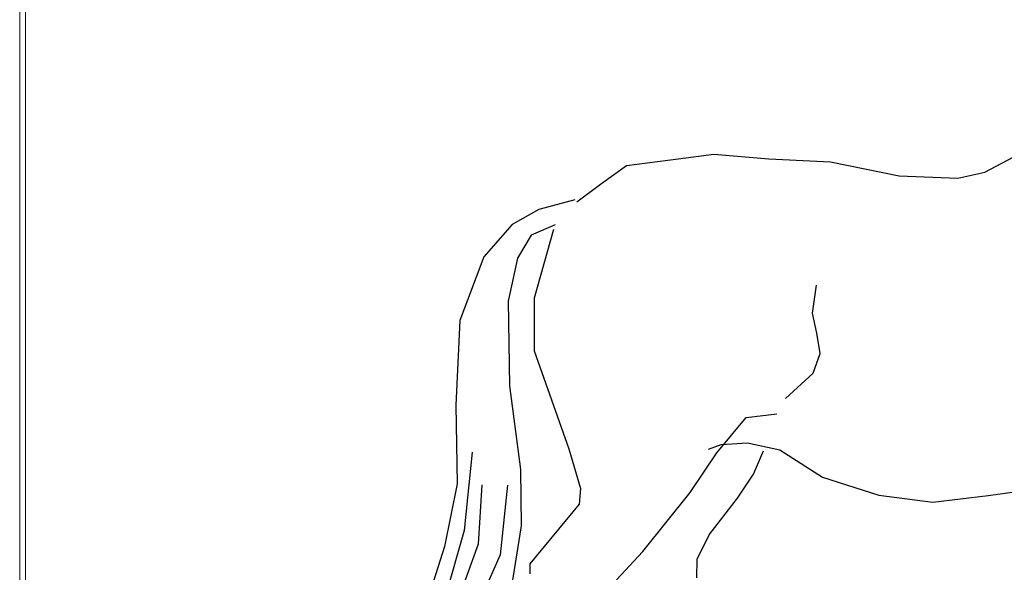
# Model space of a CAD drawing. Units: inches. Extents: x -64389 to -47298, y 11503 to 26207.
# Drawn here: x -62997 to -60905, y 17743 to 18919 of the extents above; entities that cross this region are included whole.
import ezdxf

# ---------------------------------------------------------------- set-up
doc = ezdxf.new("R2010")
doc.units = ezdxf.units.IN
doc.header["$MEASUREMENT"] = 0
doc.layers.add('1_6_1_ANIMALES', color=7, linetype='Continuous')
doc.layers.add('www.cadblocksfree.com', color=7, linetype='Continuous')

# ---------------------------------------------------------------- blocks, each defined once
blk = doc.blocks.new('A$C2C3F3204')
at = {"layer": '1_6_1_ANIMALES', "color": 7, "linetype": 'Continuous'}
for p, q in [((715.6, 1739.8), (801.4, 1751)), ((801.4, 1751), (932.6, 1739.9)), ((1448.1, 1707.9), (1529.5, 1751.2)), ((530.6, 1679.6), (592.2, 1724.2)), ((592.2, 1724.2), (715.6, 1739.8)), ((932.6, 1739.9), (1079.8, 1732.8)), ((1079.8, 1732.8), (1243.9, 1699.3)), ((1243.9, 1699.3), (1383.9, 1693.8)), ((1383.9, 1693.8), (1448.1, 1707.9)), ((474.3, 1637), (530.6, 1679.6)), ((468.8, 1642.2), (383.3, 1618.6)), ((383.3, 1618.6), (319.6, 1582.9)), ((319.6, 1582.9), (251.6, 1505.9)), ((421.9, 1581.9), (365.1, 1557.1)), ((365.1, 1557.1), (332.4, 1502.5)), ((418.5, 1571), (372.4, 1406.7)), ((251.6, 1505.9), (194.4, 1353.8)), ((332.4, 1502.5), (309.8, 1399.7)), ((1036.9, 1371.3), (1045.9, 1437.9)), ((309.8, 1399.7), (313.1, 1197.2)), ((372.4, 1406.7), (372, 1281.1)), ((1047, 1323.1), (1036.9, 1371.3)), ((194.4, 1353.8), (185.1, 1150.9)), ((1055.4, 1274.9), (1047, 1323.1)), ((372, 1281.1), (455, 1046.5)), ((1038.6, 1227.9), (1055.4, 1274.9)), ((972, 1167), (1038.6, 1227.9)), ((313.1, 1197.2), (339.6, 997)), ((185.1, 1150.9), (188.1, 962.7)), ((878.1, 1121.6), (951.4, 1130.6)), ((808.5, 1037.4), (878.1, 1121.6)), ((818.7, 1057.4), (881.4, 1060.7)), ((881.4, 1060.7), (958.9, 1044.7)), ((223.8, 1038.9), (205.2, 851.9)), ((455, 1046.5), (482.4, 952.1)), ((744.5, 942.5), (808.5, 1037.4)), ((788.5, 1045.9), (818.7, 1057.4)), ((895.8, 985.8), (919.5, 1042)), ((958.9, 1044.7), (1061, 979.1)), ((339.6, 997), (341.2, 862.5)), ((857.8, 929.2), (895.8, 985.8)), ((1061, 979.1), (1194.8, 935.9)), ((188.1, 962.7), (157.7, 813.1)), ((247.3, 960.6), (238.3, 818.7)), ((308.3, 960.3), (290.9, 793.1)), ((482.4, 952.1), (479.8, 914.4)), ((631.4, 801.6), (744.5, 942.5)), ((1456.6, 935.2), (1565.6, 950.5)), ((790.1, 841.4), (857.8, 929.2)), ((1194.8, 935.9), (1324.3, 919.4)), ((1324.3, 919.4), (1456.6, 935.2)), ((479.8, 914.4), (361.4, 771.6)), ((205.2, 851.9), (157.3, 685.8)), ((341.2, 862.5), (310.1, 671.6)), ((761, 783.3), (790.1, 841.4)), ((157.7, 813.1), (109.5, 661.2)), ((238.3, 818.7), (181.2, 661.2)), ((568.6, 733.7), (631.4, 801.6)), ((290.9, 793.1), (231.5, 658.9)), ((760.4, 738.5), (761, 783.3)), ((361.4, 771.6), (362, 748.3))]:
    blk.add_line(p, q, dxfattribs=at)

msp = doc.modelspace()

# ---------------------------------------------------------------- linework, layer by layer
at = {"layer": 'www.cadblocksfree.com', "lineweight": 5}
for points in [[(-62997.2, 26206.5), (-47297.6, 26206.5), (-47297.6, 13621.4), (-62997.2, 13621.4)], [(-62984.9, 26194.3), (-47309.9, 26194.3), (-47309.9, 13633.7), (-62984.9, 13633.7)]]:
    msp.add_lwpolyline(points, close=True, dxfattribs=at)

# ---------------------------------------------------------------- block references
at = {"layer": 'www.cadblocksfree.com', "lineweight": 5, "xscale": 0.8899999999994179, "yscale": 0.8899999999994179, "zscale": 0.8899999999994179}
msp.add_blockref('A$C2C3F3204', (-62234.9, 17074.2), dxfattribs=at)

doc.saveas('drawing.dxf')
